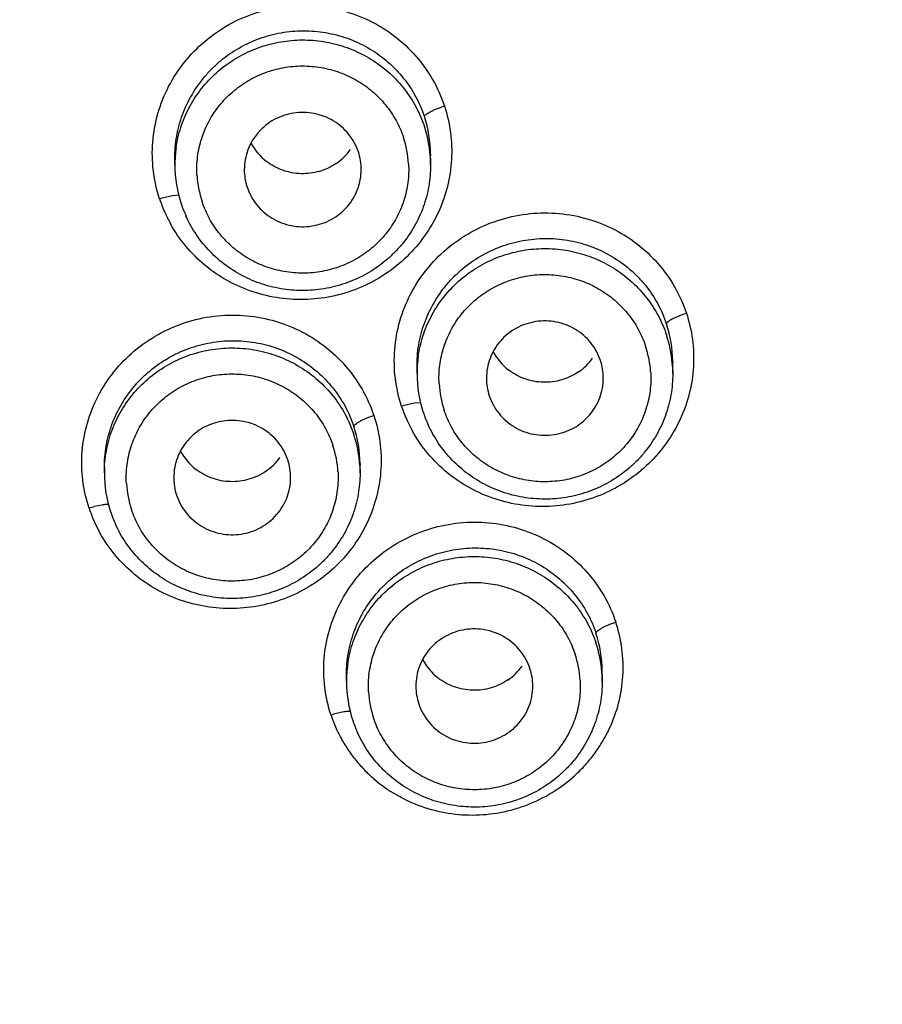
# Model space of a CAD drawing. Units: millimetres. Extents: x 72 to 8980, y -1552 to 626.
# Drawn here: x 8461 to 8473, y 206 to 219 of the extents above; entities that cross this region are included whole.
import ezdxf

# ---------------------------------------------------------------- set-up
doc = ezdxf.new("R2010")
doc.units = ezdxf.units.MM
doc.header["$MEASUREMENT"] = 0
doc.layers.add('Dimensions', color=7, linetype='Continuous')
doc.styles.get("Standard").update_dxf_attribs({"font": 'helr45w.ttf'})
doc.dimstyles.get("Standard").update_dxf_attribs({"dimscale": 10, "dimtxt": 2.5, "dimasz": 0.8, "dimexe": 1, "dimexo": 1, "dimgap": 1, "dimtad": 2, "dimtih": 1, "dimtoh": 1, "dimdec": 0, "dimzin": 0, "dimdsep": 46, "dimtxsty": 'Standard', "dimblk": 'DOT', "dimcen": 2, "dimclrd": 1, "dimclre": 1, "dimclrt": 1, "dimadec": 0, "dimazin": 0, "dimtfac": 1, "dimtdec": 0, "dimtofl": 0, "dimtmove": 0, "dimatfit": 3, "dimfxl": 1, "dimtolj": 1, "dimtzin": 0, "dimarcsym": 0})

# ---------------------------------------------------------------- blocks, each defined once
blk = doc.blocks.new('_Dot')
at = {"color": 0, "linetype": 'ByBlock', "lineweight": -2}
blk.add_line((-0.5, 0), (-1, 0), dxfattribs=at)
at = {"color": 0, "linetype": 'ByBlock', "const_width": 0.5}
blk.add_lwpolyline([(-0.25, 0, 1), (0.25, 0, 1)], format="xyb", close=True, dxfattribs=at)
blk = doc.blocks.new('*D19')
at = {"layer": 'Dimensions', "color": 1, "lineweight": -2, "transparency": 16777216}
for p, q in [((8462.547, 269.612), (8561.304, 269.612)), ((8551.304, 261.612), (8551.304, 57.784)), ((8462.547, 49.784), (8561.304, 49.784))]:
    blk.add_line(p, q, dxfattribs=at)
at = {"layer": 'Dimensions', "color": 1, "lineweight": -2, "transparency": 16777216, "xscale": 8, "yscale": 8, "zscale": 8}
for p, rotation in [((8551.304, 269.612), 90), ((8551.304, 49.784), 270)]:
    blk.add_blockref('_Dot', p, dxfattribs=dict(at, rotation=rotation))
at = {"layer": 'Dimensions', "color": 1, "transparency": 16777216, "insert": (8589.263, 159.698), "char_height": 25, "attachment_point": 5}
blk.add_mtext('\\A1;220', dxfattribs=at)
blk = doc.blocks.new('*D20')
at = {"layer": 'Dimensions', "color": 1, "lineweight": -2, "transparency": 16777216}
for p, q in [((8394.18, 224.195), (8394.18, 321.838)), ((8510.915, 224.166), (8510.915, 321.838)), ((8402.18, 311.838), (8502.915, 311.838))]:
    blk.add_line(p, q, dxfattribs=at)
at = {"layer": 'Dimensions', "color": 1, "lineweight": -2, "transparency": 16777216, "xscale": 8, "yscale": 8, "zscale": 8, "rotation": 180}
blk.add_blockref('_Dot', (8394.18, 311.838), dxfattribs=at)
at = {"layer": 'Dimensions', "color": 1, "lineweight": -2, "transparency": 16777216, "xscale": 8, "yscale": 8, "zscale": 8}
blk.add_blockref('_Dot', (8510.915, 311.838), dxfattribs=at)
at = {"layer": 'Dimensions', "color": 1, "transparency": 16777216, "insert": (8452.547, 334.338), "char_height": 25, "attachment_point": 5}
blk.add_mtext('\\A1;117', dxfattribs=at)

msp = doc.modelspace()

# ---------------------------------------------------------------- linework, layer by layer
at = {"color": 7, "linetype": 'Continuous'}
for p, q in [((8466.863, 217.332), (8466.863, 217.31)), ((8463.358, 217.28), (8463.358, 217.312)), ((8463.358, 217.179), (8463.358, 217.28)), ((8466.861, 217.275), (8466.863, 217.179)), ((8466.863, 217.179), (8466.863, 217.31)), ((8463.326, 216.758), (8463.223, 216.735)), ((8463.412, 216.765), (8463.326, 216.758)), ((8466.677, 214.433), (8466.677, 214.451)), ((8466.677, 214.32), (8466.677, 214.433)), ((8470.18, 214.416), (8470.183, 214.32)), ((8470.183, 214.486), (8470.183, 214.47)), ((8470.183, 214.32), (8470.183, 214.47)), ((8466.643, 213.915), (8466.54, 213.892)), ((8466.727, 213.921), (8466.643, 213.915)), ((8462.391, 213.036), (8462.391, 213.066)), ((8462.391, 212.957), (8462.391, 213.036)), ((8465.894, 213.053), (8465.896, 212.957)), ((8465.896, 213.084), (8465.896, 213.066)), ((8465.896, 212.957), (8465.896, 213.066)), ((8462.358, 212.518), (8462.256, 212.496)), ((8465.71, 210.196), (8465.711, 210.229)), ((8465.71, 210.098), (8465.71, 210.196)), ((8469.213, 210.194), (8469.216, 210.098)), ((8469.216, 210.098), (8469.215, 210.242)), ((8465.676, 209.682), (8465.573, 209.66))]:
    msp.add_line(p, q, dxfattribs=at)
for centre, radius, start, end in [((8465.174, 217.311), 1.69, 0.7108, 18.3369), ((8465.182, 217.179), 1.682, 4.4778, 18.3814), ((8465.095, 217.852), 0.787, 208.1483, 232.3678), ((8465.17, 217.117), 1.393, 3.2941, 18.3824), ((8465.044, 217.178), 1.686, 172.0397, 179.9709), ((8465.123, 217.855), 0.792, 304.2112, 324.1244), ((8465.139, 217.116), 0.773, 0.0589, 18.325), ((8465.187, 217.179), 1.677, 3.2879, 4.4729), ((8465.059, 217.181), 1.701, 180.0475, 198.3416), ((8465.082, 217.118), 0.773, 180.0589, 198.325), ((8465.052, 217.117), 1.393, 183.2941, 198.3824), ((8463.63, 215.234), 1.555, 105.1821, 108.0303), ((8465.026, 217.336), 1.978, 198.3584, 203.9431), ((8465.046, 217.345), 1.999, 203.9426, 209.0593), ((8465.057, 217.182), 1.699, 198.393, 204.4731), ((8468.501, 214.47), 1.682, 0.5337, 18.3835), ((8468.5, 214.319), 1.683, 4.976, 18.3767), ((8468.489, 214.257), 1.393, 3.2941, 18.3824), ((8468.363, 214.319), 1.686, 172.0397, 179.9709), ((8468.414, 214.992), 0.787, 208.1483, 232.3678), ((8468.443, 214.995), 0.792, 304.2112, 324.1244), ((8468.458, 214.257), 0.773, 0.0589, 18.325), ((8468.505, 214.32), 1.677, 3.288, 4.9673), ((8468.378, 214.321), 1.701, 180.0475, 198.3416), ((8468.402, 214.258), 0.773, 180.0589, 198.325), ((8468.371, 214.258), 1.393, 183.2941, 198.3824), ((8466.923, 212.472), 1.471, 105.0858, 108.107), ((8468.336, 214.493), 1.971, 198.4099, 204.4867), ((8468.376, 214.322), 1.699, 198.393, 204.4731), ((8464.215, 213.066), 1.681, 0.6061, 18.3873), ((8468.354, 214.501), 1.991, 204.4848, 209.1262), ((8464.215, 212.957), 1.681, 3.2941, 18.3825), ((8464.203, 212.895), 1.393, 3.2941, 18.3824), ((8464.128, 213.63), 0.787, 208.1483, 232.3678), ((8464.156, 213.633), 0.792, 304.2112, 324.1244), ((8464.072, 212.956), 1.681, 177.2934, 179.974), ((8464.172, 212.894), 0.773, 0.0589, 18.325), ((8464.092, 212.959), 1.701, 180.0475, 198.3416), ((8464.115, 212.896), 0.773, 180.0589, 198.325), ((8464.085, 212.895), 1.393, 183.2941, 198.3824), ((8462.635, 211.08), 1.465, 104.9898, 108.0023), ((8464.052, 213.096), 1.971, 198.4106, 203.7341), ((8464.09, 212.96), 1.699, 198.393, 204.4731), ((8464.072, 213.105), 1.993, 203.7345, 209.0759), ((8467.543, 210.232), 1.673, 0.363, 18.432), ((8467.533, 210.097), 1.683, 4.5733, 18.377), ((8467.522, 210.035), 1.393, 3.2941, 18.3824), ((8467.396, 210.097), 1.686, 172.0397, 179.9709), ((8467.447, 210.77), 0.787, 208.1483, 232.3678), ((8467.476, 210.773), 0.792, 304.2112, 324.1244), ((8467.491, 210.034), 0.773, 0.0589, 18.325), ((8467.539, 210.098), 1.677, 3.2879, 4.5642), ((8467.411, 210.099), 1.701, 180.0475, 198.3416), ((8467.404, 210.036), 1.393, 183.2941, 198.3824), ((8467.435, 210.036), 0.773, 180.0589, 198.325), ((8465.93, 208.315), 1.391, 104.8929, 108.0767), ((8467.207, 210.191), 1.796, 197.9527, 204.1491), ((8467.409, 210.1), 1.699, 198.393, 204.4731), ((8467.299, 210.232), 1.897, 204.1416, 207.5888)]:
    msp.add_arc(centre, radius, start, end, dxfattribs=at)
for points, knots in [([(8452.547, 268.964), (8454.503, 268.959), (8457.438, 268.905), (8461.344, 268.668), (8464.265, 268.392), (8467.172, 268.007), (8471.018, 267.332), (8475.753, 266.159), (8481.276, 264.267), (8485.709, 262.281), (8489.1, 260.417), (8491.547, 258.873), (8493.493, 257.455), (8494.98, 256.238), (8496.058, 255.285), (8497.094, 254.29), (8498.418, 252.91), (8499.969, 251.093), (8501.661, 248.784), (8503.695, 245.564), (8505.842, 241.313), (8507.826, 235.966), (8509.261, 230.452), (8510.039, 225.771), (8510.443, 221.996), (8510.715, 218.2), (8510.787, 215.342), (8510.789, 213.437)], [0, 0, 0, 0, 0.063595, 0.095392, 0.127182, 0.158959, 0.190711, 0.254085, 0.317292, 0.38029, 0.411697, 0.443032, 0.474298, 0.489904, 0.505487, 0.521048, 0.536593, 0.567635, 0.598628, 0.629586, 0.691369, 0.753048, 0.814657, 0.876287, 0.907147, 0.938048, 1, 1, 1, 1]), ([(8452.547, 267.876), (8454.441, 267.875), (8458.229, 267.804), (8463.896, 267.405), (8469.516, 266.606), (8475.034, 265.319), (8479.516, 263.864), (8483.004, 262.464), (8485.56, 261.29), (8488.046, 259.983), (8490.448, 258.537), (8492.364, 257.206), (8493.834, 256.063), (8494.901, 255.165), (8495.933, 254.229), (8496.926, 253.255), (8497.88, 252.243), (8499.097, 250.848), (8500.519, 249.022), (8502.069, 246.722), (8503.468, 244.33), (8504.72, 241.861), (8505.832, 239.328), (8506.806, 236.742), (8507.648, 234.111), (8508.361, 231.444), (8508.952, 228.747), (8509.426, 226.028), (8509.791, 223.289), (8510.142, 219.618), (8510.265, 216.852), (8510.298, 215.007)], [0, 0, 0, 0, 0.063533, 0.127039, 0.190468, 0.25375, 0.316851, 0.348344, 0.379785, 0.411172, 0.442506, 0.473764, 0.489368, 0.504958, 0.520531, 0.536087, 0.551627, 0.567155, 0.59818, 0.629175, 0.660144, 0.691083, 0.721994, 0.752881, 0.783751, 0.814606, 0.845459, 0.876318, 0.907196, 0.938102, 1, 1, 1, 1]), ([(8452.547, 267.327), (8454.426, 267.326), (8457.244, 267.269), (8460.995, 267.043), (8463.8, 266.786), (8466.128, 266.489), (8467.981, 266.196), (8469.825, 265.864), (8472.115, 265.375), (8474.832, 264.673), (8477.066, 263.993), (8478.833, 263.391), (8481.457, 262.433), (8484.452, 261.143), (8487.739, 259.408), (8490.119, 257.969), (8492.02, 256.647), (8493.479, 255.515), (8494.541, 254.627), (8495.567, 253.701), (8496.555, 252.737), (8497.504, 251.736), (8498.718, 250.357), (8500.14, 248.554), (8501.693, 246.282), (8503.097, 243.918), (8504.776, 240.666), (8506.18, 237.282), (8507.317, 233.81), (8508.042, 231.169), (8508.644, 228.498), (8509.13, 225.802), (8509.504, 223.087), (8509.774, 220.358), (8509.948, 217.618), (8510.007, 215.789), (8510.025, 214.873)], [0, 0, 0, 0, 0.063526, 0.095284, 0.127031, 0.15876, 0.174615, 0.190461, 0.222125, 0.253748, 0.285324, 0.301096, 0.316857, 0.379762, 0.411154, 0.442482, 0.47375, 0.489362, 0.504955, 0.520529, 0.536087, 0.551632, 0.567165, 0.598195, 0.629192, 0.660164, 0.691112, 0.752889, 0.783758, 0.814614, 0.845466, 0.876323, 0.907198, 0.938105, 0.969044, 1, 1, 1, 1]), ([(8501.079, 210.677), (8501.078, 212.23), (8500.919, 215.338), (8500.218, 219.954), (8499.058, 224.482), (8497.45, 228.875), (8495.41, 233.094), (8492.957, 237.096), (8490.115, 240.844), (8486.911, 244.301), (8483.377, 247.435), (8479.546, 250.214), (8475.455, 252.612), (8471.143, 254.607), (8466.653, 256.179), (8462.027, 257.313), (8457.31, 257.998), (8454.134, 258.154), (8452.547, 258.156)], [0, 0, 0, 0, 0.061801, 0.123652, 0.185542, 0.247511, 0.309577, 0.371755, 0.434058, 0.496493, 0.559063, 0.621765, 0.68459, 0.747527, 0.810558, 0.873659, 0.936827, 1, 1, 1, 1]), ([(8500.553, 213.216), (8500.472, 214.701), (8500.243, 216.925), (8499.724, 219.856), (8499.064, 222.761), (8497.975, 226.329), (8496.546, 229.779), (8495.207, 232.448), (8494.106, 234.402), (8492.912, 236.304), (8491.198, 238.763), (8488.835, 241.683), (8485.675, 244.906), (8482.217, 247.823), (8478.492, 250.405), (8474.534, 252.631), (8470.378, 254.479), (8466.063, 255.935), (8461.625, 256.984), (8457.107, 257.617), (8454.066, 257.758), (8452.547, 257.758)], [0, 0, 0, 0, 0.061809, 0.092733, 0.123665, 0.18556, 0.24754, 0.278575, 0.309637, 0.340727, 0.371848, 0.434164, 0.496609, 0.559184, 0.621884, 0.684702, 0.747626, 0.810637, 0.873715, 0.936856, 1, 1, 1, 1]), ([(8452.547, 257.752), (8454.066, 257.752), (8457.107, 257.611), (8461.626, 256.978), (8466.063, 255.929), (8470.379, 254.473), (8474.534, 252.625), (8478.492, 250.399), (8482.217, 247.817), (8485.675, 244.901), (8488.835, 241.678), (8491.669, 238.177), (8494.152, 234.429), (8496.26, 230.467), (8497.974, 226.328), (8499.281, 222.048), (8500.167, 217.667), (8500.472, 214.702), (8500.552, 213.218)], [0, 0, 0, 0, 0.063155, 0.126308, 0.189396, 0.252417, 0.31535, 0.378175, 0.440881, 0.50346, 0.565908, 0.628225, 0.690417, 0.752494, 0.814471, 0.876361, 0.938194, 1, 1, 1, 1]), ([(8452.865, 257.355), (8454.41, 257.345), (8456.729, 257.219), (8459.795, 256.833), (8462.838, 256.302), (8466.586, 255.369), (8470.226, 254.084), (8473.051, 252.852), (8475.121, 251.83), (8477.138, 250.71), (8479.748, 249.092), (8482.856, 246.84), (8486.301, 243.796), (8489.429, 240.44), (8492.209, 236.803), (8494.217, 233.564), (8495.623, 230.87), (8496.577, 228.801), (8497.427, 226.69), (8498.418, 223.826), (8499.196, 220.894), (8499.752, 217.918), (8500.059, 215.669), (8500.253, 213.408), (8500.308, 211.897), (8500.316, 211.141)], [0, 0, 0, 0, 0.063164, 0.094757, 0.126334, 0.189422, 0.25244, 0.283924, 0.315382, 0.346812, 0.378213, 0.440905, 0.503466, 0.565894, 0.628192, 0.690365, 0.721419, 0.752446, 0.783449, 0.81443, 0.876319, 0.907252, 0.938174, 0.969089, 1, 1, 1, 1]), ([(8452.864, 257.154), (8454.355, 257.145), (8456.592, 257.027), (8459.553, 256.666), (8462.492, 256.169), (8466.115, 255.296), (8469.641, 254.093), (8472.383, 252.941), (8474.395, 251.983), (8476.359, 250.933), (8478.906, 249.416), (8481.948, 247.303), (8484.778, 244.918), (8486.896, 242.861), (8488.911, 240.711), (8491.233, 237.853), (8493.273, 234.792), (8494.722, 232.239), (8496.047, 229.626), (8497.465, 226.248), (8498.771, 222.056), (8499.668, 217.762), (8499.99, 214.856), (8500.081, 213.399)], [0, 0, 0, 0, 0.063143, 0.094726, 0.126294, 0.189367, 0.252374, 0.283854, 0.315309, 0.346739, 0.37814, 0.440838, 0.503411, 0.534658, 0.565872, 0.628189, 0.690383, 0.721446, 0.752482, 0.814464, 0.876364, 0.938202, 1, 1, 1, 1]), ([(8463.149, 216.713), (8463.107, 216.838), (8463.05, 217.097), (8463.042, 217.495), (8463.113, 217.888), (8463.261, 218.26), (8463.479, 218.596), (8463.76, 218.885), (8464.091, 219.115), (8464.462, 219.277), (8464.857, 219.365), (8465.261, 219.376), (8465.66, 219.309), (8466.037, 219.167), (8466.378, 218.955), (8466.67, 218.682), (8466.902, 218.357), (8467.01, 218.114), (8467.052, 217.989)], [0, 0, 0, 0, 0.061904, 0.123916, 0.185982, 0.248233, 0.310697, 0.373375, 0.436246, 0.499247, 0.562304, 0.625339, 0.688266, 0.751022, 0.813567, 0.875878, 0.938048, 1, 1, 1, 1]), ([(8463.358, 217.312), (8463.36, 217.413), (8463.382, 217.615), (8463.468, 217.908), (8463.605, 218.181), (8463.757, 218.387), (8463.899, 218.534), (8464.053, 218.668), (8464.267, 218.81), (8464.503, 218.913), (8464.7, 218.971), (8464.901, 219.011), (8465.158, 219.028), (8465.465, 218.996), (8465.761, 218.912), (8466.037, 218.777), (8466.285, 218.598), (8466.496, 218.378), (8466.665, 218.124), (8466.746, 217.938), (8466.778, 217.842)], [0, 0, 0, 0, 0.061976, 0.124096, 0.186398, 0.248898, 0.28025, 0.311646, 0.374486, 0.437427, 0.468946, 0.500466, 0.56342, 0.626286, 0.68901, 0.751556, 0.81391, 0.876079, 0.938084, 1, 1, 1, 1]), ([(8463.374, 217.412), (8463.388, 217.507), (8463.431, 217.696), (8463.543, 217.964), (8463.7, 218.21), (8463.896, 218.426), (8464.126, 218.607), (8464.384, 218.749), (8464.663, 218.845), (8464.954, 218.895), (8465.25, 218.897), (8465.542, 218.849), (8465.775, 218.771), (8465.952, 218.686), (8466.12, 218.587), (8466.313, 218.438), (8466.512, 218.223), (8466.67, 217.979), (8466.747, 217.8), (8466.778, 217.709)], [0, 0, 0, 0, 0.061816, 0.123705, 0.185779, 0.248086, 0.31062, 0.373362, 0.436279, 0.499305, 0.562373, 0.625404, 0.688328, 0.719759, 0.751141, 0.813675, 0.87599, 0.938144, 1, 1, 1, 1]), ([(8463.661, 217.037), (8463.656, 217.122), (8463.662, 217.294), (8463.718, 217.545), (8463.819, 217.783), (8463.938, 217.962), (8464.052, 218.092), (8464.177, 218.211), (8464.354, 218.338), (8464.589, 218.451), (8464.842, 218.521), (8465.104, 218.545), (8465.365, 218.523), (8465.577, 218.467), (8465.737, 218.401), (8465.891, 218.32), (8466.069, 218.195), (8466.251, 218.009), (8466.396, 217.795), (8466.465, 217.637), (8466.492, 217.556)], [0, 0, 0, 0, 0.061685, 0.123574, 0.185531, 0.24767, 0.278869, 0.310131, 0.372769, 0.435624, 0.49864, 0.561744, 0.624852, 0.687876, 0.719366, 0.750808, 0.813442, 0.875855, 0.938103, 1, 1, 1, 1]), ([(8467.052, 217.989), (8467.091, 217.871), (8467.147, 217.627), (8467.161, 217.253), (8467.104, 216.882), (8466.98, 216.528), (8466.791, 216.201), (8466.545, 215.914), (8466.25, 215.676), (8465.916, 215.494), (8465.554, 215.376), (8465.176, 215.325), (8464.796, 215.343), (8464.427, 215.429), (8464.08, 215.581), (8463.767, 215.792), (8463.5, 216.058), (8463.358, 216.265), (8463.298, 216.374)], [0, 0, 0, 0, 0.061858, 0.123828, 0.185835, 0.248001, 0.310373, 0.372951, 0.435725, 0.498656, 0.56168, 0.624716, 0.687686, 0.750525, 0.813188, 0.875639, 0.937879, 1, 1, 1, 1]), ([(8465.873, 217.359), (8465.858, 217.403), (8465.821, 217.488), (8465.743, 217.605), (8465.646, 217.706), (8465.494, 217.816), (8465.27, 217.902), (8465.03, 217.906), (8464.847, 217.861), (8464.717, 217.805), (8464.6, 217.726), (8464.499, 217.629), (8464.416, 217.516), (8464.355, 217.39), (8464.318, 217.256), (8464.31, 217.163), (8464.31, 217.117)], [0, 0, 0, 0, 0.061917, 0.124228, 0.186699, 0.249361, 0.374838, 0.500685, 0.563776, 0.626716, 0.689454, 0.751954, 0.814218, 0.876259, 0.93814, 1, 1, 1, 1]), ([(8466.778, 217.842), (8466.778, 217.845), (8466.779, 217.85), (8466.786, 217.861), (8466.802, 217.875), (8466.828, 217.892), (8466.86, 217.91), (8466.899, 217.93), (8466.963, 217.957), (8467.015, 217.977), (8467.052, 217.989)], [0, 0, 0, 0, 0.021101, 0.04819, 0.12272, 0.222566, 0.340167, 0.473953, 0.632083, 1, 1, 1, 1]), ([(8466.561, 217.197), (8466.566, 217.112), (8466.559, 216.94), (8466.504, 216.689), (8466.403, 216.451), (8466.283, 216.272), (8466.17, 216.142), (8466.045, 216.023), (8465.868, 215.896), (8465.632, 215.783), (8465.379, 215.713), (8465.118, 215.689), (8464.856, 215.711), (8464.645, 215.767), (8464.484, 215.833), (8464.33, 215.914), (8464.153, 216.039), (8463.971, 216.224), (8463.826, 216.439), (8463.757, 216.597), (8463.73, 216.678)], [0, 0, 0, 0, 0.061685, 0.123574, 0.185531, 0.24767, 0.278869, 0.310131, 0.372769, 0.435624, 0.49864, 0.561744, 0.624852, 0.687876, 0.719366, 0.750808, 0.813442, 0.875855, 0.938103, 1, 1, 1, 1]), ([(8465.569, 217.2), (8465.534, 217.177), (8465.46, 217.134), (8465.34, 217.089), (8465.215, 217.063), (8465.087, 217.057), (8464.959, 217.071), (8464.836, 217.104), (8464.719, 217.156), (8464.648, 217.203), (8464.614, 217.229)], [0, 0, 0, 0, 0.124649, 0.249644, 0.374866, 0.5002, 0.62551, 0.750659, 0.875531, 1, 1, 1, 1]), ([(8466.863, 217.179), (8466.863, 217.082), (8466.846, 216.886), (8466.771, 216.601), (8466.647, 216.333), (8466.507, 216.13), (8466.375, 215.984), (8466.231, 215.849), (8466.03, 215.704), (8465.763, 215.573), (8465.477, 215.488), (8465.18, 215.451), (8464.882, 215.465), (8464.59, 215.527), (8464.313, 215.637), (8464.059, 215.792), (8463.835, 215.987), (8463.648, 216.216), (8463.551, 216.389), (8463.51, 216.478)], [0, 0, 0, 0, 0.061984, 0.123988, 0.186108, 0.248364, 0.279577, 0.310831, 0.373394, 0.436103, 0.498918, 0.5618, 0.624692, 0.687545, 0.75031, 0.812939, 0.875406, 0.937763, 1, 1, 1, 1]), ([(8464.349, 216.875), (8464.363, 216.831), (8464.401, 216.745), (8464.478, 216.629), (8464.576, 216.528), (8464.728, 216.418), (8464.952, 216.332), (8465.191, 216.328), (8465.374, 216.373), (8465.504, 216.429), (8465.621, 216.508), (8465.723, 216.605), (8465.805, 216.718), (8465.866, 216.844), (8465.904, 216.978), (8465.912, 217.071), (8465.912, 217.117)], [0, 0, 0, 0, 0.061917, 0.124228, 0.186699, 0.249361, 0.374838, 0.500685, 0.563776, 0.626716, 0.689454, 0.751954, 0.814218, 0.876259, 0.93814, 1, 1, 1, 1]), ([(8466.465, 213.87), (8466.424, 213.995), (8466.367, 214.254), (8466.359, 214.651), (8466.43, 215.043), (8466.578, 215.414), (8466.796, 215.751), (8467.077, 216.039), (8467.409, 216.269), (8467.779, 216.431), (8468.174, 216.52), (8468.578, 216.531), (8468.976, 216.465), (8469.353, 216.324), (8469.695, 216.113), (8469.987, 215.84), (8470.219, 215.516), (8470.327, 215.274), (8470.369, 215.149)], [0, 0, 0, 0, 0.061833, 0.12381, 0.18587, 0.248126, 0.310618, 0.373345, 0.436279, 0.499344, 0.562459, 0.625535, 0.688479, 0.751232, 0.813745, 0.876005, 0.938114, 1, 1, 1, 1]), ([(8466.677, 214.451), (8466.678, 214.552), (8466.694, 214.704), (8466.741, 214.901), (8466.805, 215.093), (8466.918, 215.323), (8467.069, 215.53), (8467.21, 215.678), (8467.364, 215.813), (8467.579, 215.957), (8467.814, 216.062), (8468.012, 216.121), (8468.214, 216.162), (8468.471, 216.181), (8468.779, 216.151), (8469.076, 216.067), (8469.353, 215.934), (8469.602, 215.755), (8469.814, 215.536), (8469.984, 215.282), (8470.065, 215.096), (8470.097, 215)], [0, 0, 0, 0, 0.061918, 0.09297, 0.124071, 0.18637, 0.248888, 0.280258, 0.311676, 0.374574, 0.437581, 0.469134, 0.500687, 0.563694, 0.62659, 0.68932, 0.751842, 0.814145, 0.876244, 0.938165, 1, 1, 1, 1]), ([(8466.694, 214.552), (8466.707, 214.648), (8466.75, 214.836), (8466.862, 215.104), (8467.019, 215.35), (8467.215, 215.567), (8467.445, 215.748), (8467.704, 215.889), (8467.982, 215.986), (8468.274, 216.035), (8468.569, 216.037), (8468.861, 215.99), (8469.094, 215.911), (8469.271, 215.826), (8469.439, 215.727), (8469.632, 215.578), (8469.831, 215.363), (8469.99, 215.119), (8470.066, 214.941), (8470.097, 214.849)], [0, 0, 0, 0, 0.061816, 0.123705, 0.185779, 0.248086, 0.31062, 0.373362, 0.436279, 0.499305, 0.562373, 0.625404, 0.688328, 0.719759, 0.751141, 0.813675, 0.87599, 0.938144, 1, 1, 1, 1]), ([(8466.98, 214.178), (8466.975, 214.263), (8466.981, 214.434), (8467.037, 214.686), (8467.138, 214.923), (8467.257, 215.103), (8467.371, 215.232), (8467.496, 215.351), (8467.673, 215.479), (8467.909, 215.592), (8468.161, 215.661), (8468.423, 215.686), (8468.684, 215.664), (8468.896, 215.608), (8469.057, 215.541), (8469.21, 215.461), (8469.388, 215.335), (8469.57, 215.15), (8469.715, 214.935), (8469.784, 214.777), (8469.811, 214.696)], [0, 0, 0, 0, 0.061685, 0.123574, 0.185531, 0.24767, 0.278869, 0.310131, 0.372769, 0.435624, 0.49864, 0.561744, 0.624852, 0.687876, 0.719366, 0.750808, 0.813442, 0.875855, 0.938103, 1, 1, 1, 1]), ([(8462.182, 212.474), (8462.141, 212.599), (8462.083, 212.857), (8462.075, 213.254), (8462.146, 213.646), (8462.294, 214.017), (8462.513, 214.352), (8462.793, 214.64), (8463.125, 214.869), (8463.495, 215.031), (8463.89, 215.119), (8464.295, 215.13), (8464.693, 215.063), (8465.07, 214.921), (8465.411, 214.71), (8465.703, 214.437), (8465.935, 214.113), (8466.043, 213.87), (8466.085, 213.746)], [0, 0, 0, 0, 0.061829, 0.123767, 0.185774, 0.247986, 0.310432, 0.373113, 0.436012, 0.499062, 0.562182, 0.625283, 0.688268, 0.751072, 0.813639, 0.875948, 0.938095, 1, 1, 1, 1]), ([(8470.369, 215.149), (8470.408, 215.032), (8470.463, 214.789), (8470.478, 214.415), (8470.421, 214.045), (8470.296, 213.69), (8470.108, 213.364), (8469.861, 213.077), (8469.566, 212.839), (8469.232, 212.658), (8468.87, 212.539), (8468.493, 212.488), (8468.113, 212.505), (8467.743, 212.591), (8467.396, 212.741), (8467.084, 212.952), (8466.817, 213.217), (8466.675, 213.423), (8466.615, 213.532)], [0, 0, 0, 0, 0.061797, 0.12372, 0.1857, 0.247865, 0.310257, 0.372875, 0.435702, 0.498691, 0.56177, 0.624856, 0.687861, 0.750712, 0.813363, 0.875775, 0.937955, 1, 1, 1, 1]), ([(8469.192, 214.5), (8469.177, 214.543), (8469.14, 214.629), (8469.062, 214.745), (8468.965, 214.846), (8468.813, 214.957), (8468.589, 215.042), (8468.35, 215.047), (8468.166, 215.002), (8468.037, 214.945), (8467.919, 214.867), (8467.818, 214.769), (8467.735, 214.656), (8467.674, 214.53), (8467.637, 214.396), (8467.629, 214.303), (8467.629, 214.257)], [0, 0, 0, 0, 0.061917, 0.124228, 0.186699, 0.249361, 0.374838, 0.500685, 0.563776, 0.626716, 0.689454, 0.751954, 0.814218, 0.876259, 0.93814, 1, 1, 1, 1]), ([(8470.097, 215), (8470.097, 215.006), (8470.101, 215.014), (8470.11, 215.024), (8470.124, 215.036), (8470.146, 215.052), (8470.178, 215.07), (8470.217, 215.09), (8470.28, 215.118), (8470.332, 215.137), (8470.369, 215.149)], [0, 0, 0, 0, 0.048975, 0.083282, 0.12427, 0.224347, 0.342009, 0.475444, 0.633023, 1, 1, 1, 1]), ([(8462.391, 213.066), (8462.393, 213.167), (8462.409, 213.318), (8462.458, 213.514), (8462.523, 213.706), (8462.637, 213.934), (8462.789, 214.138), (8462.931, 214.285), (8463.085, 214.419), (8463.299, 214.561), (8463.535, 214.664), (8463.732, 214.721), (8463.934, 214.762), (8464.191, 214.779), (8464.498, 214.747), (8464.794, 214.663), (8465.07, 214.529), (8465.317, 214.35), (8465.529, 214.13), (8465.698, 213.878), (8465.779, 213.692), (8465.811, 213.596)], [0, 0, 0, 0, 0.061874, 0.092898, 0.123968, 0.186204, 0.248664, 0.280008, 0.311404, 0.37427, 0.437264, 0.468817, 0.500373, 0.563399, 0.626331, 0.689107, 0.751683, 0.814042, 0.87619, 0.938148, 1, 1, 1, 1]), ([(8462.393, 213.036), (8462.398, 213.135), (8462.425, 213.333), (8462.517, 213.619), (8462.659, 213.884), (8462.845, 214.121), (8463.07, 214.323), (8463.328, 214.485), (8463.61, 214.599), (8463.908, 214.665), (8464.214, 214.679), (8464.517, 214.641), (8464.809, 214.553), (8465.081, 214.416), (8465.325, 214.236), (8465.533, 214.017), (8465.699, 213.766), (8465.779, 213.581), (8465.811, 213.487)], [0, 0, 0, 0, 0.061804, 0.123672, 0.185677, 0.247915, 0.310389, 0.37309, 0.435985, 0.499014, 0.562108, 0.62518, 0.688157, 0.750972, 0.813562, 0.875921, 0.938111, 1, 1, 1, 1]), ([(8468.888, 214.341), (8468.853, 214.317), (8468.779, 214.275), (8468.659, 214.23), (8468.534, 214.203), (8468.406, 214.197), (8468.278, 214.211), (8468.155, 214.244), (8468.038, 214.296), (8467.967, 214.343), (8467.933, 214.369)], [0, 0, 0, 0, 0.124649, 0.249644, 0.374866, 0.5002, 0.62551, 0.750659, 0.875531, 1, 1, 1, 1]), ([(8462.694, 212.815), (8462.689, 212.9), (8462.695, 213.072), (8462.751, 213.323), (8462.852, 213.561), (8462.971, 213.74), (8463.085, 213.87), (8463.21, 213.989), (8463.387, 214.116), (8463.622, 214.229), (8463.875, 214.299), (8464.137, 214.323), (8464.398, 214.301), (8464.61, 214.245), (8464.77, 214.178), (8464.924, 214.098), (8465.102, 213.973), (8465.284, 213.787), (8465.429, 213.573), (8465.498, 213.415), (8465.525, 213.334)], [0, 0, 0, 0, 0.061685, 0.123574, 0.185531, 0.24767, 0.278869, 0.310131, 0.372769, 0.435624, 0.49864, 0.561744, 0.624852, 0.687876, 0.719366, 0.750808, 0.813442, 0.875855, 0.938103, 1, 1, 1, 1]), ([(8470.183, 214.32), (8470.183, 214.222), (8470.166, 214.026), (8470.09, 213.741), (8469.966, 213.473), (8469.826, 213.271), (8469.694, 213.124), (8469.55, 212.99), (8469.349, 212.844), (8469.082, 212.713), (8468.796, 212.628), (8468.499, 212.592), (8468.201, 212.605), (8467.909, 212.667), (8467.632, 212.778), (8467.378, 212.932), (8467.154, 213.127), (8466.967, 213.357), (8466.87, 213.529), (8466.83, 213.618)], [0, 0, 0, 0, 0.061984, 0.123988, 0.186108, 0.248364, 0.279577, 0.310831, 0.373394, 0.436103, 0.498918, 0.5618, 0.624692, 0.687545, 0.75031, 0.812939, 0.875406, 0.937763, 1, 1, 1, 1]), ([(8469.88, 214.337), (8469.885, 214.252), (8469.879, 214.08), (8469.823, 213.829), (8469.722, 213.592), (8469.603, 213.412), (8469.489, 213.283), (8469.364, 213.163), (8469.187, 213.036), (8468.951, 212.923), (8468.699, 212.853), (8468.437, 212.829), (8468.176, 212.851), (8467.964, 212.907), (8467.803, 212.974), (8467.65, 213.054), (8467.472, 213.179), (8467.29, 213.365), (8467.145, 213.579), (8467.076, 213.737), (8467.049, 213.818)], [0, 0, 0, 0, 0.061685, 0.123574, 0.185531, 0.24767, 0.278869, 0.310131, 0.372769, 0.435624, 0.49864, 0.561744, 0.624852, 0.687876, 0.719366, 0.750808, 0.813442, 0.875855, 0.938103, 1, 1, 1, 1]), ([(8467.668, 214.015), (8467.683, 213.971), (8467.72, 213.886), (8467.798, 213.769), (8467.895, 213.668), (8468.047, 213.558), (8468.271, 213.472), (8468.51, 213.468), (8468.694, 213.513), (8468.823, 213.57), (8468.941, 213.648), (8469.042, 213.745), (8469.125, 213.859), (8469.185, 213.984), (8469.223, 214.119), (8469.231, 214.211), (8469.231, 214.257)], [0, 0, 0, 0, 0.061917, 0.124228, 0.186699, 0.249361, 0.374838, 0.500685, 0.563776, 0.626716, 0.689454, 0.751954, 0.814218, 0.876259, 0.93814, 1, 1, 1, 1]), ([(8466.085, 213.746), (8466.124, 213.628), (8466.179, 213.385), (8466.194, 213.012), (8466.137, 212.642), (8466.012, 212.288), (8465.823, 211.962), (8465.577, 211.675), (8465.282, 211.438), (8464.948, 211.257), (8464.585, 211.14), (8464.208, 211.089), (8463.828, 211.107), (8463.458, 211.193), (8463.111, 211.345), (8462.799, 211.557), (8462.532, 211.822), (8462.391, 212.028), (8462.33, 212.137)], [0, 0, 0, 0, 0.061794, 0.123694, 0.185635, 0.247752, 0.310093, 0.372663, 0.435452, 0.498416, 0.56149, 0.624589, 0.687625, 0.750522, 0.813226, 0.875693, 0.937921, 1, 1, 1, 1]), ([(8465.811, 213.596), (8465.811, 213.599), (8465.812, 213.604), (8465.817, 213.611), (8465.824, 213.62), (8465.838, 213.632), (8465.86, 213.648), (8465.893, 213.666), (8465.931, 213.686), (8465.995, 213.714), (8466.048, 213.734), (8466.085, 213.746)], [0, 0, 0, 0, 0.021816, 0.049399, 0.083634, 0.124549, 0.224424, 0.341732, 0.475371, 0.633271, 1, 1, 1, 1]), ([(8464.906, 213.137), (8464.891, 213.181), (8464.854, 213.266), (8464.776, 213.383), (8464.678, 213.484), (8464.526, 213.594), (8464.303, 213.68), (8464.063, 213.684), (8463.88, 213.639), (8463.75, 213.582), (8463.633, 213.504), (8463.532, 213.407), (8463.449, 213.294), (8463.388, 213.168), (8463.351, 213.034), (8463.343, 212.941), (8463.343, 212.895)], [0, 0, 0, 0, 0.061917, 0.124228, 0.186699, 0.249361, 0.374838, 0.500685, 0.563776, 0.626716, 0.689454, 0.751954, 0.814218, 0.876259, 0.93814, 1, 1, 1, 1]), ([(8465.896, 212.957), (8465.896, 212.859), (8465.879, 212.664), (8465.804, 212.379), (8465.68, 212.111), (8465.539, 211.908), (8465.408, 211.762), (8465.264, 211.627), (8465.063, 211.482), (8464.796, 211.351), (8464.51, 211.266), (8464.213, 211.229), (8463.915, 211.243), (8463.623, 211.305), (8463.346, 211.415), (8463.092, 211.57), (8462.868, 211.765), (8462.681, 211.994), (8462.584, 212.166), (8462.543, 212.256)], [0, 0, 0, 0, 0.061984, 0.123988, 0.186108, 0.248364, 0.279577, 0.310831, 0.373394, 0.436103, 0.498918, 0.5618, 0.624692, 0.687545, 0.75031, 0.812939, 0.875406, 0.937763, 1, 1, 1, 1]), ([(8465.594, 212.975), (8465.599, 212.89), (8465.592, 212.718), (8465.537, 212.467), (8465.436, 212.229), (8465.316, 212.049), (8465.203, 211.92), (8465.077, 211.801), (8464.901, 211.674), (8464.665, 211.561), (8464.412, 211.491), (8464.151, 211.467), (8463.889, 211.488), (8463.678, 211.545), (8463.517, 211.611), (8463.363, 211.692), (8463.186, 211.817), (8463.004, 212.002), (8462.859, 212.217), (8462.79, 212.375), (8462.763, 212.456)], [0, 0, 0, 0, 0.061685, 0.123574, 0.185531, 0.24767, 0.278869, 0.310131, 0.372769, 0.435624, 0.49864, 0.561744, 0.624852, 0.687876, 0.719366, 0.750808, 0.813442, 0.875855, 0.938103, 1, 1, 1, 1]), ([(8463.382, 212.653), (8463.396, 212.609), (8463.434, 212.523), (8463.511, 212.407), (8463.609, 212.306), (8463.761, 212.195), (8463.985, 212.11), (8464.224, 212.105), (8464.407, 212.15), (8464.537, 212.207), (8464.654, 212.286), (8464.756, 212.383), (8464.838, 212.496), (8464.899, 212.622), (8464.937, 212.756), (8464.945, 212.849), (8464.945, 212.895)], [0, 0, 0, 0, 0.061917, 0.124228, 0.186699, 0.249361, 0.374838, 0.500685, 0.563776, 0.626716, 0.689454, 0.751954, 0.814218, 0.876259, 0.93814, 1, 1, 1, 1]), ([(8464.602, 212.978), (8464.567, 212.954), (8464.493, 212.912), (8464.373, 212.867), (8464.248, 212.841), (8464.119, 212.835), (8463.992, 212.848), (8463.868, 212.882), (8463.752, 212.934), (8463.681, 212.981), (8463.647, 213.006)], [0, 0, 0, 0, 0.124649, 0.249644, 0.374866, 0.5002, 0.62551, 0.750659, 0.875531, 1, 1, 1, 1]), ([(8462.451, 212.523), (8462.444, 212.524), (8462.431, 212.525), (8462.4, 212.524), (8462.376, 212.521), (8462.358, 212.518)], [0, 0, 0, 0, 0.199571, 0.435512, 1, 1, 1, 1]), ([(8465.499, 209.638), (8465.457, 209.762), (8465.4, 210.02), (8465.392, 210.417), (8465.463, 210.808), (8465.611, 211.178), (8465.83, 211.514), (8466.11, 211.801), (8466.442, 212.03), (8466.813, 212.192), (8467.208, 212.28), (8467.612, 212.292), (8468.01, 212.225), (8468.387, 212.085), (8468.728, 211.874), (8469.02, 211.602), (8469.252, 211.279), (8469.361, 211.037), (8469.402, 210.913)], [0, 0, 0, 0, 0.061753, 0.123633, 0.185609, 0.247826, 0.310308, 0.373049, 0.436018, 0.499141, 0.562327, 0.625473, 0.688482, 0.751283, 0.813822, 0.876082, 0.938164, 1, 1, 1, 1]), ([(8465.711, 210.229), (8465.713, 210.329), (8465.735, 210.53), (8465.821, 210.822), (8465.958, 211.094), (8466.11, 211.299), (8466.252, 211.445), (8466.406, 211.578), (8466.621, 211.72), (8466.856, 211.823), (8467.054, 211.88), (8467.255, 211.921), (8467.511, 211.938), (8467.818, 211.907), (8468.114, 211.823), (8468.39, 211.69), (8468.637, 211.511), (8468.848, 211.293), (8469.017, 211.041), (8469.098, 210.856), (8469.13, 210.761)], [0, 0, 0, 0, 0.061832, 0.123854, 0.186108, 0.248611, 0.279982, 0.311407, 0.374339, 0.437403, 0.46899, 0.500579, 0.563661, 0.626626, 0.689409, 0.751963, 0.814274, 0.876354, 0.938232, 1, 1, 1, 1]), ([(8465.727, 210.33), (8465.74, 210.425), (8465.783, 210.614), (8465.895, 210.882), (8466.052, 211.128), (8466.248, 211.344), (8466.478, 211.526), (8466.737, 211.667), (8467.015, 211.764), (8467.307, 211.813), (8467.602, 211.815), (8467.894, 211.768), (8468.127, 211.689), (8468.304, 211.604), (8468.472, 211.505), (8468.665, 211.356), (8468.864, 211.141), (8469.023, 210.897), (8469.099, 210.719), (8469.13, 210.627)], [0, 0, 0, 0, 0.061816, 0.123705, 0.185779, 0.248086, 0.31062, 0.373362, 0.436279, 0.499305, 0.562373, 0.625404, 0.688328, 0.719759, 0.751141, 0.813675, 0.87599, 0.938144, 1, 1, 1, 1]), ([(8466.013, 209.956), (8466.008, 210.041), (8466.014, 210.212), (8466.07, 210.463), (8466.171, 210.701), (8466.29, 210.881), (8466.404, 211.01), (8466.529, 211.129), (8466.706, 211.256), (8466.942, 211.369), (8467.194, 211.439), (8467.456, 211.464), (8467.717, 211.442), (8467.929, 211.386), (8468.09, 211.319), (8468.243, 211.239), (8468.421, 211.113), (8468.603, 210.928), (8468.748, 210.713), (8468.817, 210.555), (8468.844, 210.474)], [0, 0, 0, 0, 0.061685, 0.123574, 0.185531, 0.24767, 0.278869, 0.310131, 0.372769, 0.435624, 0.49864, 0.561744, 0.624852, 0.687876, 0.719366, 0.750808, 0.813442, 0.875855, 0.938103, 1, 1, 1, 1]), ([(8465.618, 209.354), (8465.647, 209.298), (8465.711, 209.19), (8465.82, 209.037), (8465.944, 208.895), (8466.126, 208.721), (8466.384, 208.537), (8466.731, 208.377), (8467.102, 208.282), (8467.485, 208.257), (8467.803, 208.294), (8468.051, 208.358), (8468.291, 208.444), (8468.575, 208.592), (8468.827, 208.789), (8469.003, 208.972), (8469.122, 209.121), (8469.226, 209.279), (8469.344, 209.502), (8469.452, 209.799), (8469.501, 210.11), (8469.504, 210.361), (8469.483, 210.61), (8469.441, 210.794), (8469.402, 210.913)], [0, 0, 0, 0, 0.030991, 0.062002, 0.093039, 0.124126, 0.18644, 0.249017, 0.311853, 0.374882, 0.438006, 0.469614, 0.501211, 0.564257, 0.627128, 0.658512, 0.689833, 0.721088, 0.752279, 0.814411, 0.876339, 0.907299, 0.938256, 1, 1, 1, 1]), ([(8469.13, 210.761), (8469.13, 210.766), (8469.134, 210.775), (8469.143, 210.785), (8469.156, 210.798), (8469.179, 210.814), (8469.211, 210.833), (8469.249, 210.853), (8469.313, 210.881), (8469.365, 210.9), (8469.402, 210.913)], [0, 0, 0, 0, 0.050191, 0.084833, 0.126022, 0.226173, 0.343568, 0.476874, 0.634246, 1, 1, 1, 1]), ([(8468.225, 210.277), (8468.21, 210.321), (8468.173, 210.407), (8468.095, 210.523), (8467.998, 210.624), (8467.846, 210.735), (8467.622, 210.82), (8467.383, 210.825), (8467.199, 210.78), (8467.07, 210.723), (8466.952, 210.644), (8466.851, 210.547), (8466.768, 210.434), (8466.707, 210.308), (8466.67, 210.174), (8466.662, 210.081), (8466.662, 210.035)], [0, 0, 0, 0, 0.061917, 0.124228, 0.186699, 0.249361, 0.374838, 0.500685, 0.563776, 0.626716, 0.689454, 0.751954, 0.814218, 0.876259, 0.93814, 1, 1, 1, 1]), ([(8469.216, 210.098), (8469.216, 210), (8469.198, 209.804), (8469.123, 209.519), (8468.999, 209.251), (8468.859, 209.049), (8468.727, 208.902), (8468.583, 208.767), (8468.382, 208.622), (8468.115, 208.491), (8467.829, 208.406), (8467.532, 208.369), (8467.234, 208.383), (8466.942, 208.445), (8466.665, 208.556), (8466.411, 208.71), (8466.187, 208.905), (8466, 209.135), (8465.903, 209.307), (8465.862, 209.396)], [0, 0, 0, 0, 0.061984, 0.123988, 0.186108, 0.248364, 0.279577, 0.310831, 0.373394, 0.436103, 0.498918, 0.5618, 0.624692, 0.687545, 0.75031, 0.812939, 0.875406, 0.937763, 1, 1, 1, 1]), ([(8468.913, 210.115), (8468.918, 210.03), (8468.912, 209.858), (8468.856, 209.607), (8468.755, 209.37), (8468.636, 209.19), (8468.522, 209.061), (8468.397, 208.941), (8468.22, 208.814), (8467.984, 208.701), (8467.731, 208.631), (8467.47, 208.607), (8467.208, 208.629), (8466.997, 208.685), (8466.836, 208.752), (8466.682, 208.832), (8466.505, 208.957), (8466.323, 209.143), (8466.178, 209.357), (8466.109, 209.515), (8466.082, 209.596)], [0, 0, 0, 0, 0.061685, 0.123574, 0.185531, 0.24767, 0.278869, 0.310131, 0.372769, 0.435624, 0.49864, 0.561744, 0.624852, 0.687876, 0.719366, 0.750808, 0.813442, 0.875855, 0.938103, 1, 1, 1, 1]), ([(8467.921, 210.119), (8467.886, 210.095), (8467.812, 210.053), (8467.692, 210.007), (8467.567, 209.981), (8467.439, 209.975), (8467.311, 209.989), (8467.188, 210.022), (8467.071, 210.074), (8467, 210.121), (8466.966, 210.147)], [0, 0, 0, 0, 0.124649, 0.249644, 0.374866, 0.5002, 0.62551, 0.750659, 0.875531, 1, 1, 1, 1]), ([(8466.701, 209.793), (8466.715, 209.749), (8466.753, 209.664), (8466.83, 209.547), (8466.928, 209.446), (8467.08, 209.336), (8467.304, 209.25), (8467.543, 209.246), (8467.727, 209.291), (8467.856, 209.348), (8467.974, 209.426), (8468.075, 209.523), (8468.158, 209.637), (8468.218, 209.762), (8468.256, 209.897), (8468.264, 209.989), (8468.264, 210.035)], [0, 0, 0, 0, 0.061917, 0.124228, 0.186699, 0.249361, 0.374838, 0.500685, 0.563776, 0.626716, 0.689454, 0.751954, 0.814218, 0.876259, 0.93814, 1, 1, 1, 1]), ([(8465.764, 209.686), (8465.751, 209.688), (8465.721, 209.688), (8465.692, 209.684), (8465.676, 209.682)], [0, 0, 0, 0, 0.443422, 1, 1, 1, 1])]:
    msp.add_open_spline(points, degree=3, knots=knots, dxfattribs=at)

# ---------------------------------------------------------------- dimensions: what is measured, and where the dimension line sits
at = {"layer": 'Dimensions'}
dim = msp.add_linear_dim(base=(8510.915, 311.838), p1=(8394.18, 214.195), p2=(8510.915, 214.166), dimstyle='Standard', dxfattribs=at)
dim.commit()
dim.dimension.update_dxf_attribs({"geometry": '*D20', "text_midpoint": (8452.547, 334.338)})
dim = msp.add_linear_dim(base=(8551.304, 49.784), p1=(8452.547, 269.612), p2=(8452.547, 49.784), angle=90, dimstyle='Standard', dxfattribs=at)
dim.commit()
dim.dimension.update_dxf_attribs({"geometry": '*D19', "text_midpoint": (8551.304, 159.698), "dimtype": 160})

doc.saveas('drawing.dxf')
